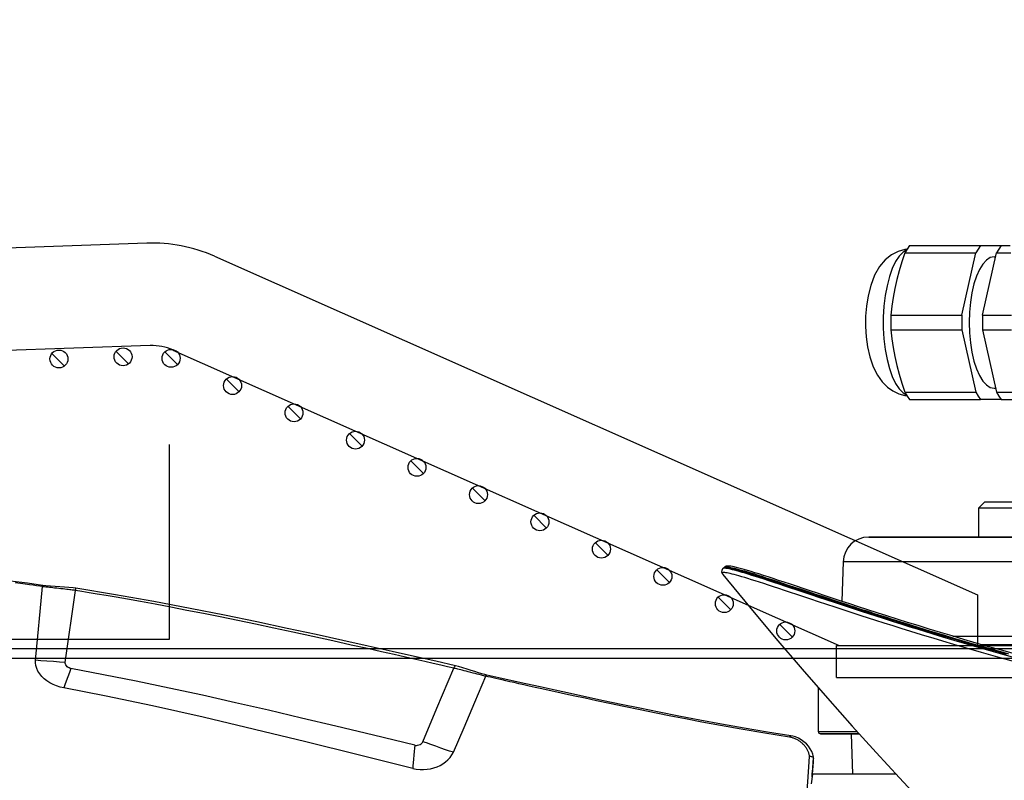
# Model space of a CAD drawing. Units: millimetres. Extents: x 0 to 14145, y -14193 to 9989.
# Drawn here: x 1824 to 1978, y 8666 to 8785 of the extents above; entities that cross this region are included whole.
import ezdxf

# ---------------------------------------------------------------- set-up
doc = ezdxf.new("R2010")
doc.units = ezdxf.units.MM
for name, color, linetype in [('0105933_main_view_BL8', 7, 'Continuous'), ('0110005_100BORAXIAL_main_v_BL12', 7, 'Continuous'), ('0129760_100_main_view_BL16', 7, 'Continuous'), ('0139190_0GR_main_view_BL17', 7, 'Continuous'), ('0139190_0GR_main_view_BL18', 7, 'Continuous'), ('CAMPITURE', 6, 'Continuous'), ('DISEGNO', 2, 'Continuous'), ('Q', 4, 'Continuous')]:
    doc.layers.add(name, color=color, linetype=linetype)
doc.styles.get("Standard").update_dxf_attribs({"font": 'txt.shx'})
doc.dimstyles.new('ISO-25', dxfattribs={"dimtxt": 2.5, "dimasz": 2.5, "dimexe": 1.25, "dimexo": 0.625, "dimtad": 1, "dimtxsty": 'Standard', "dimcen": 2.5, "dimadec": 0, "dimazin": 0, "dimtfac": 1, "dimtmove": 0, "dimatfit": 3, "dimfxl": 1, "dimarcsym": 0})

# ---------------------------------------------------------------- blocks, each defined once
blk = doc.blocks.new('CONVOGLIATORE LATO')
for p, q in [((622, 190), (1479, 190)), ((622, 188.5), (1479, 188.5))]:
    blk.add_line(p, q)
blk = doc.blocks.new('*D109')
at = {"layer": 'Defpoints', "color": 0, "transparency": 16777216}
for p in [(9592.68, 8984.53), (570.68, 8488.04), (9592.68, 8476.71)]:
    blk.add_point(p, dxfattribs=at)
at = {"layer": 'Q', "color": 0, "lineweight": -2, "transparency": 16777216}
for p, q in [((570.68, 8500.54), (570.68, 9009.53)), ((9592.68, 8489.21), (9592.68, 9009.53)), ((620.68, 8984.53), (9542.68, 8984.53))]:
    blk.add_line(p, q, dxfattribs=at)
at = {"layer": 'Q', "color": 0, "transparency": 16777216}
for points in [[(620.68, 8992.86), (620.68, 8976.2), (570.68, 8984.53)], [(9542.68, 8992.86), (9542.68, 8976.2), (9592.68, 8984.53)]]:
    blk.add_solid(points, dxfattribs=at)
at = {"layer": 'Q', "color": 0, "transparency": 16777216, "insert": (5081.68, 9022.03), "char_height": 50, "attachment_point": 5}
blk.add_mtext('9022', dxfattribs=at)
blk = doc.blocks.new('griglia')
at = {"layer": 'CAMPITURE'}
h = blk.add_hatch(dxfattribs=at)
h.set_pattern_fill('ANSI31', color=256, scale=0.5, style=0)
h.set_pattern_definition([(45.00278, (-240.0601, -931.0791), (-1.1225865, 1.1224776), [])])
h.paths.add_polyline_path([(50.38, 212.49), (50.74, 213.36, 0.011573), (50.75, 213.43, 1), (47.95, 213.43, 0.686248)])
h = blk.add_hatch(dxfattribs=at)
h.set_pattern_fill('ANSI31', color=256, scale=0.5, style=0)
h.set_pattern_definition([(45.00278, (-239.7108, -941.083), (-1.1225865, 1.1224776), [])])
h.paths.add_polyline_path([(50.73, 202.48), (51.09, 203.36, 0.011573), (51.09, 203.42, 1), (48.29, 203.42, 0.686248)])
h = blk.add_hatch(dxfattribs=at)
h.set_pattern_fill('ANSI31', color=256, scale=0.5, style=0)
h.set_pattern_definition([(45, (-240.0084, -948.575), (-1.122532, 1.122532), [])])
h.paths.add_polyline_path([(50.49, 194.98), (50.85, 195.85, 0.011573), (50.85, 195.92, 1), (48.05, 195.92, 0.686248)])
h = blk.add_hatch(dxfattribs=at)
h.set_pattern_fill('ANSI31', color=256, scale=0.5, style=0)
h.set_pattern_definition([(45, (-244.2642, -958.1739), (-1.122532, 1.122532), [])])
h.paths.add_polyline_path([(46.23, 185.38), (46.6, 186.25, 0.011573), (46.6, 186.32, 1), (43.8, 186.32, 0.686248)])
h = blk.add_hatch(dxfattribs=at)
h.set_pattern_fill('ANSI31', color=256, scale=0.5, style=0)
h.set_pattern_definition([(45, (-248.52, -967.7728), (-1.122532, 1.122532), [])])
h.paths.add_polyline_path([(41.98, 175.78), (42.34, 176.65, 0.011573), (42.34, 176.72, 1), (39.54, 176.72, 0.686248)])
h = blk.add_hatch(dxfattribs=at)
h.set_pattern_fill('ANSI31', color=256, scale=0.5, style=0)
h.set_pattern_definition([(45, (-252.7758, -977.3716), (-1.122532, 1.122532), [])])
h.paths.add_polyline_path([(37.72, 166.18), (38.08, 167.05, 0.011573), (38.08, 167.12, 1), (35.28, 167.12, 0.686248)])
h = blk.add_hatch(dxfattribs=at)
h.set_pattern_fill('ANSI31', color=256, scale=0.5, style=0)
h.set_pattern_definition([(45, (-257.0316, -986.9705), (-1.122532, 1.122532), [])])
h.paths.add_polyline_path([(33.47, 156.58), (33.83, 157.46, 0.011573), (33.83, 157.52, 1), (31.03, 157.52, 0.686248)])
h = blk.add_hatch(dxfattribs=at)
h.set_pattern_fill('ANSI31', color=256, scale=0.5, style=0)
h.set_pattern_definition([(45, (-261.2875, -996.5693), (-1.122532, 1.122532), [])])
h.paths.add_polyline_path([(29.21, 146.98), (29.57, 147.86, 0.011573), (29.57, 147.92, 1), (26.77, 147.92, 0.686248)])
h = blk.add_hatch(dxfattribs=at)
h.set_pattern_fill('ANSI31', color=256, scale=0.5, style=0)
h.set_pattern_definition([(45, (-265.5433, -1006.1682), (-1.122532, 1.122532), [])])
h.paths.add_polyline_path([(24.96, 137.38), (25.32, 138.26, 0.011573), (25.32, 138.32, 1), (22.52, 138.32, 0.686248)])
h = blk.add_hatch(dxfattribs=at)
h.set_pattern_fill('ANSI31', color=256, scale=0.5, style=0)
h.set_pattern_definition([(45, (-269.7991, -1015.767), (-1.122532, 1.122532), [])])
h.paths.add_polyline_path([(20.7, 127.78), (21.06, 128.66, 0.011573), (21.06, 128.72, 1), (18.26, 128.72, 0.686248)])
h = blk.add_hatch(dxfattribs=at)
h.set_pattern_fill('ANSI31', color=256, scale=0.5, style=0)
h.set_pattern_definition([(45, (-274.0549, -1025.3659), (-1.122532, 1.122532), [])])
h.paths.add_polyline_path([(16.44, 118.18), (16.8, 119.06, 0.011573), (16.81, 119.12, 1), (14.01, 119.12, 0.686248)])
h = blk.add_hatch(dxfattribs=at)
h.set_pattern_fill('ANSI31', color=256, scale=0.5, style=0)
h.set_pattern_definition([(45, (-278.3107, -1034.9648), (-1.122532, 1.122532), [])])
h.paths.add_polyline_path([(12.19, 108.59), (12.55, 109.46, 0.011573), (12.55, 109.53, 1), (9.75, 109.53, 0.686248)])
h = blk.add_hatch(dxfattribs=at)
h.set_pattern_fill('ANSI31', color=256, scale=0.5, style=0)
h.set_pattern_definition([(45, (-282.5665, -1044.5636), (-1.122532, 1.122532), [])])
h.paths.add_polyline_path([(7.93, 98.99), (8.29, 99.86, 0.011573), (8.29, 99.93, 1), (5.49, 99.93, 0.686248)])
at = {"layer": 'DISEGNO'}
for p, q in [((67.43, 199.72), (60.35, 402.5)), ((51.44, 199.16), (44.42, 399.94)), ((50.75, 195.64), (4.63, 91.59)), ((65.38, 189.15), (12.55, 69.99)), ((-0.37, 91.99), (4.63, 91.99)), ((4.63, 91.99), (4.63, -0.01)), ((12.55, 69.99), (4.63, 69.99))]:
    blk.add_line(p, q, dxfattribs=at)
at = {"layer": 'DISEGNO', "linetype": 'ByBlock'}
blk.add_line((-0.37, 91.99), (-0.37, -0.01), dxfattribs=at)
at = {"layer": 'DISEGNO'}
for centre in [(49.35, 213.43), (49.69, 203.42), (49.45, 195.92), (45.2, 186.32), (40.94, 176.72), (36.68, 167.12), (32.43, 157.52), (28.17, 147.92), (23.92, 138.32), (19.66, 128.72), (15.41, 119.12), (11.15, 109.53), (6.89, 99.93)]:
    blk.add_circle(centre, 1.4, dxfattribs=at)
for radius in [8, 24]:
    blk.add_arc((43.44, 198.88), radius, 336.0919, 2, dxfattribs=at)
blk = doc.blocks.new('0139190_0GR_MAIN_VIEW_BL18', base_point=(46.68, 151.824))
at = {"layer": '0139190_0GR_main_view_BL18', "color": 7, "linetype": 'Continuous'}
for p, q in [((28.954, 116.126), (28.954, 116.126)), ((29.014, 116.055), (29.014, 116.055)), ((29.234, 116.057), (29.234, 116.057))]:
    blk.add_line(p, q, dxfattribs=at)
at = {"layer": '0139190_0GR_main_view_BL18', "color": 4, "linetype": 'Continuous'}
for p, q in [((28.954, 116.126), (28.982, 116.089)), ((28.973, 116.127), (28.971, 116.162)), ((28.984, 116.088), (28.982, 116.09)), ((28.984, 116.087), (29.014, 116.055))]:
    blk.add_line(p, q, dxfattribs=at)
for points in [[(32.211, 126.99), (32.075, 126.499), (31.94, 126.019), (31.805, 125.55), (31.671, 125.092), (31.539, 124.646), (31.408, 124.211), (31.279, 123.788), (31.152, 123.376), (31.028, 122.975), (30.905, 122.586), (30.785, 122.209), (30.668, 121.843), (30.554, 121.488), (30.443, 121.145), (30.335, 120.814), (30.23, 120.495), (30.129, 120.187), (30.031, 119.891), (29.937, 119.606), (29.846, 119.334), (29.76, 119.073), (29.677, 118.824), (29.599, 118.587), (29.524, 118.362), (29.454, 118.148), (29.388, 117.947), (29.326, 117.757), (29.269, 117.579), (29.216, 117.412), (29.168, 117.258), (29.124, 117.114), (29.085, 116.983), (29.05, 116.862), (29.019, 116.753), (28.992, 116.654), (28.97, 116.565), (28.952, 116.487), (28.938, 116.419), (28.928, 116.36), (28.922, 116.31), (28.919, 116.267), (28.92, 116.227), (28.926, 116.187), (28.944, 116.143), (28.954, 116.126)], [(28.971, 116.162), (28.984, 116.261), (29.014, 116.408), (29.063, 116.593), (29.123, 116.809), (29.194, 117.044), (29.272, 117.291), (29.353, 117.548), (29.436, 117.804), (29.515, 118.044), (29.587, 118.262), (29.654, 118.465), (29.72, 118.664), (29.788, 118.87), (29.86, 119.087), (29.934, 119.311), (30.006, 119.528), (30.072, 119.725), (30.131, 119.905), (30.188, 120.074), (30.242, 120.239), (30.295, 120.397), (30.343, 120.544), (30.387, 120.678), (30.429, 120.807), (30.471, 120.937), (30.512, 121.067), (30.555, 121.199), (30.598, 121.33), (30.641, 121.464), (30.684, 121.598), (30.729, 121.735), (30.773, 121.872), (30.818, 122.012), (30.865, 122.161), (30.917, 122.325), (30.976, 122.511), (31.044, 122.728), (31.122, 122.978), (31.207, 123.251), (31.293, 123.527), (31.378, 123.806), (31.466, 124.096), (31.558, 124.401), (31.652, 124.717), (31.748, 125.042), (31.844, 125.373), (31.94, 125.704), (32.034, 126.031), (32.125, 126.353), (32.215, 126.679)], [(29.234, 116.057), (30.446, 117.051), (31.638, 118.049), (32.779, 119.026), (33.871, 119.98), (34.914, 120.907), (35.909, 121.807), (36.858, 122.679), (37.707, 123.469)], [(28.982, 116.09), (28.974, 116.106), (28.973, 116.127)], [(29.014, 116.055), (29.022, 116.048), (29.082, 116.015), (29.146, 116.013), (29.193, 116.03), (29.228, 116.053), (29.234, 116.057)]]:
    blk.add_lwpolyline(points, dxfattribs=at)
at = {"layer": '0139190_0GR_main_view_BL18', "color": 7, "linetype": 'Continuous'}
for points in [[(28.954, 116.126), (28.949, 116.137), (28.945, 116.156), (28.943, 116.181), (28.945, 116.215), (28.949, 116.255), (28.957, 116.303), (28.967, 116.358), (28.981, 116.421), (28.998, 116.493), (29.019, 116.572), (29.043, 116.66), (29.07, 116.757), (29.101, 116.864), (29.136, 116.979), (29.174, 117.104), (29.216, 117.24), (29.263, 117.386), (29.313, 117.543), (29.367, 117.711), (29.426, 117.892), (29.49, 118.084), (29.557, 118.289), (29.63, 118.509), (29.707, 118.741), (29.79, 118.989), (29.877, 119.251), (29.968, 119.524), (30.052, 119.779), (30.128, 120.007), (30.196, 120.213), (30.257, 120.399), (30.313, 120.567), (30.363, 120.721), (30.409, 120.86), (30.451, 120.988), (30.493, 121.119), (30.541, 121.265), (30.588, 121.411), (30.637, 121.563), (30.693, 121.735), (30.755, 121.93), (30.826, 122.149), (30.905, 122.399), (30.996, 122.686), (31.1, 123.017), (31.219, 123.4), (31.356, 123.846), (31.501, 124.323), (31.629, 124.753), (31.743, 125.136), (31.843, 125.481), (31.933, 125.791), (32.013, 126.072), (32.085, 126.326), (32.149, 126.558), (32.208, 126.769)], [(32.354, 127.006), (32.18, 126.374), (32.006, 125.759), (31.845, 125.203), (31.704, 124.723), (31.579, 124.308), (31.47, 123.946), (31.374, 123.633), (31.288, 123.352), (31.203, 123.079), (31.11, 122.784), (31.005, 122.451), (30.898, 122.112), (30.799, 121.805), (30.711, 121.532), (30.623, 121.258), (30.523, 120.953), (30.413, 120.617), (30.303, 120.281), (30.197, 119.962), (30.096, 119.658), (30.001, 119.371), (29.91, 119.1), (29.825, 118.845), (29.745, 118.605), (29.67, 118.378), (29.599, 118.165), (29.533, 117.965), (29.472, 117.778), (29.414, 117.602), (29.361, 117.438), (29.312, 117.285), (29.267, 117.143), (29.226, 117.011), (29.188, 116.888), (29.155, 116.776), (29.124, 116.672), (29.098, 116.578), (29.074, 116.492), (29.055, 116.414), (29.038, 116.344), (29.024, 116.283), (29.014, 116.229), (29.007, 116.182), (29.003, 116.143), (29.001, 116.111)], [(32.51, 126.997), (32.336, 126.365), (32.162, 125.75), (32.001, 125.193), (31.86, 124.714), (31.736, 124.298), (31.626, 123.936), (31.531, 123.622), (31.444, 123.342), (31.36, 123.069), (31.267, 122.774), (31.162, 122.441), (31.055, 122.102), (30.957, 121.795), (30.869, 121.521), (30.78, 121.247), (30.681, 120.942), (30.571, 120.606), (30.461, 120.27), (30.355, 119.95), (30.255, 119.647), (30.16, 119.36), (30.07, 119.089), (29.985, 118.834), (29.905, 118.594), (29.83, 118.367), (29.76, 118.154), (29.694, 117.954), (29.633, 117.767), (29.575, 117.591), (29.523, 117.427), (29.474, 117.274), (29.429, 117.132), (29.388, 117), (29.351, 116.877), (29.317, 116.765), (29.287, 116.661), (29.26, 116.567), (29.237, 116.481), (29.218, 116.403), (29.201, 116.333), (29.188, 116.272), (29.177, 116.218), (29.17, 116.171), (29.166, 116.132), (29.165, 116.1), (29.166, 116.074), (29.171, 116.056), (29.178, 116.043), (29.188, 116.038), (29.2, 116.038), (29.216, 116.045), (29.234, 116.057)], [(29.001, 116.111), (29.003, 116.085), (29.007, 116.067), (29.014, 116.055)]]:
    blk.add_lwpolyline(points, dxfattribs=at)
blk = doc.blocks.new('0139190_0GR_MAIN_VIEW_BL17', base_point=(46.68, 89.853))
at = {"layer": '0139190_0GR_main_view_BL17', "color": 4, "linetype": 'Continuous'}
for p, q in [((36.121, 119.456), (36.107, 119.45)), ((36.125, 119.456), (36.121, 119.456)), ((36.121, 119.456), (36.125, 119.456)), ((36.125, 119.456), (36.127, 119.456)), ((36.714, 119.419), (36.254, 119.453)), ((29.648, 90.568), (29.647, 90.564))]:
    blk.add_line(p, q, dxfattribs=at)
at = {"layer": '0139190_0GR_main_view_BL17', "color": 7, "linetype": 'Continuous'}
for p, q in [((36.252, 119.445), (36.126, 119.455)), ((36.821, 119.401), (36.712, 119.41)), ((35.279, 118.607), (35.279, 118.607)), ((33.003, 107.214), (33.003, 107.214)), ((32.656, 106.039), (32.656, 106.039)), ((34.245, 105.341), (32.744, 105.97)), ((35.506, 104.812), (34.245, 105.341)), ((29.752, 91.806), (29.752, 91.806)), ((32.539, 91.412), (29.835, 91.796)), ((29.647, 90.564), (29.647, 90.564)), ((29.688, 90.563), (29.688, 90.559))]:
    blk.add_line(p, q, dxfattribs=at)
at = {"layer": '0139190_0GR_main_view_BL17', "color": 4, "linetype": 'Continuous'}
for points in [[(36.121, 119.456), (36.067, 119.449), (35.968, 119.426), (35.868, 119.387), (35.769, 119.334), (35.674, 119.267), (35.584, 119.188), (35.502, 119.097), (35.431, 118.998), (35.371, 118.892), (35.324, 118.784), (35.292, 118.675), (35.279, 118.607)], [(36.082, 119.424), (36.073, 119.405), (36.066, 119.383), (36.061, 119.359), (36.06, 119.334), (36.062, 119.309)], [(36.107, 119.45), (36.094, 119.44), (36.082, 119.424)], [(36.253, 119.453), (36.225, 119.455), (36.193, 119.456), (36.157, 119.456), (36.127, 119.456)], [(35.279, 118.607), (35.141, 117.73), (34.993, 116.851), (34.844, 116.007), (34.693, 115.195), (34.543, 114.414), (34.395, 113.665), (34.249, 112.944), (34.106, 112.253), (33.966, 111.59), (33.83, 110.956), (33.699, 110.35), (33.572, 109.77), (33.45, 109.214), (33.331, 108.679), (33.216, 108.164), (33.104, 107.665), (33.003, 107.214)], [(33.003, 107.214), (32.985, 107.137), (32.953, 107.02), (32.916, 106.895), (32.875, 106.763), (32.829, 106.624), (32.78, 106.475), (32.73, 106.316), (32.685, 106.156), (32.656, 106.039)], [(32.656, 106.039), (32.489, 105.301), (32.309, 104.502), (32.12, 103.661), (31.92, 102.769), (31.71, 101.821), (31.489, 100.811), (31.256, 99.733), (31.015, 98.589), (30.766, 97.375), (30.511, 96.089), (30.254, 94.728), (29.998, 93.293), (29.752, 91.806)], [(29.752, 91.806), (29.739, 91.712), (29.722, 91.552), (29.71, 91.384), (29.7, 91.21), (29.691, 91.034), (29.679, 90.86), (29.663, 90.69), (29.648, 90.568)], [(29.647, 90.564), (29.567, 89.997), (29.482, 89.366)]]:
    blk.add_lwpolyline(points, dxfattribs=at)
at = {"layer": '0139190_0GR_main_view_BL17', "color": 7, "linetype": 'Continuous'}
for points in [[(36.062, 119.309), (36.039, 119.307), (36.015, 119.303), (35.99, 119.298), (35.966, 119.292), (35.942, 119.286), (35.917, 119.278), (35.892, 119.268), (35.867, 119.258), (35.842, 119.247), (35.817, 119.234), (35.792, 119.22), (35.767, 119.206), (35.742, 119.19), (35.718, 119.173), (35.694, 119.155), (35.67, 119.136), (35.646, 119.116), (35.623, 119.095), (35.601, 119.074), (35.579, 119.051), (35.558, 119.028), (35.538, 119.004), (35.518, 118.98), (35.499, 118.955), (35.481, 118.93), (35.464, 118.904), (35.448, 118.878), (35.433, 118.852), (35.419, 118.826), (35.406, 118.799), (35.394, 118.773), (35.383, 118.746), (35.372, 118.719), (35.363, 118.693), (35.355, 118.666), (35.348, 118.64), (35.342, 118.614), (35.336, 118.588), (35.332, 118.561)], [(39.565, 119.138), (39.246, 119.141), (38.919, 119.147), (38.586, 119.157), (38.246, 119.17), (37.898, 119.186), (37.544, 119.205), (37.184, 119.226), (36.816, 119.251), (36.442, 119.279), (36.062, 119.309)], [(36.126, 119.455), (36.124, 119.456), (36.123, 119.456), (36.121, 119.456)], [(36.232, 119.455), (36.221, 119.455), (36.209, 119.456), (36.198, 119.456), (36.186, 119.456), (36.175, 119.456), (36.163, 119.456), (36.151, 119.456), (36.139, 119.456), (36.126, 119.455)], [(36.254, 119.453), (36.243, 119.454), (36.232, 119.455), (36.232, 119.455)], [(36.712, 119.41), (36.505, 119.425), (36.252, 119.445)], [(35.332, 118.561), (35.185, 117.633), (35.035, 116.745), (34.896, 115.964), (34.768, 115.273), (34.65, 114.655), (34.542, 114.104), (34.433, 113.561), (34.31, 112.958), (34.185, 112.352), (34.071, 111.809), (33.968, 111.328), (33.875, 110.897), (33.791, 110.508), (33.714, 110.156), (33.644, 109.835), (33.579, 109.543), (33.52, 109.275), (33.466, 109.03), (33.416, 108.805), (33.37, 108.599), (33.327, 108.41), (33.288, 108.236), (33.252, 108.075), (33.219, 107.928), (33.189, 107.792), (33.161, 107.667), (33.135, 107.553), (33.111, 107.447), (33.089, 107.348), (33.069, 107.258), (33.05, 107.176)], [(35.332, 118.562), (35.314, 118.57), (35.299, 118.579), (35.288, 118.587), (35.281, 118.596), (35.279, 118.605), (35.279, 118.607)], [(33.05, 107.176), (33.041, 107.138), (33.032, 107.098), (33.022, 107.055), (33.011, 107.011), (32.999, 106.962), (32.985, 106.908), (32.97, 106.846), (32.951, 106.776), (32.93, 106.695), (32.907, 106.607), (32.884, 106.519), (32.862, 106.435), (32.842, 106.36), (32.824, 106.292), (32.809, 106.232), (32.795, 106.178), (32.782, 106.129), (32.771, 106.085), (32.762, 106.044), (32.753, 106.006), (32.744, 105.97)], [(33.05, 107.176), (33.033, 107.184), (33.02, 107.191), (33.01, 107.199), (33.004, 107.206), (33.003, 107.213), (33.003, 107.214)], [(35.897, 105.958), (34.973, 106.363), (34.024, 106.769), (33.05, 107.176)], [(32.744, 105.97), (32.692, 105.739), (32.634, 105.485), (32.57, 105.203), (32.5, 104.892), (32.422, 104.547), (32.335, 104.166), (32.239, 103.741), (32.132, 103.267), (32.012, 102.735), (31.878, 102.132), (31.725, 101.444), (31.559, 100.688), (31.398, 99.947), (31.245, 99.233), (31.1, 98.546), (30.961, 97.877), (30.827, 97.223), (30.7, 96.588), (30.579, 95.971), (30.463, 95.371), (30.353, 94.787), (30.252, 94.234), (30.165, 93.749), (30.09, 93.322), (30.025, 92.944), (29.968, 92.608), (29.918, 92.308), (29.874, 92.039), (29.835, 91.796)], [(32.744, 105.97), (32.716, 105.983), (32.692, 105.996), (32.674, 106.008), (32.662, 106.021), (32.656, 106.032), (32.656, 106.039)], [(35.897, 105.958), (35.858, 105.817), (35.806, 105.658), (35.741, 105.483), (35.668, 105.296), (35.6, 105.116), (35.545, 104.955), (35.506, 104.812)], [(36.501, 104.435), (36.528, 104.57), (36.542, 104.708), (36.544, 104.842), (36.534, 104.974), (36.514, 105.102), (36.483, 105.227), (36.443, 105.345), (36.392, 105.459), (36.331, 105.567), (36.261, 105.666), (36.182, 105.756), (36.094, 105.836), (35.998, 105.904), (35.897, 105.958)], [(35.634, 104.508), (35.639, 104.54), (35.639, 104.576), (35.634, 104.618), (35.621, 104.664), (35.602, 104.71), (35.578, 104.748), (35.554, 104.778), (35.529, 104.799), (35.506, 104.812)], [(35.634, 104.508), (35.26, 102.959), (34.922, 101.557), (34.615, 100.268), (34.324, 99.027), (34.04, 97.792), (33.762, 96.552), (33.491, 95.306), (33.233, 94.07), (32.99, 92.844), (32.762, 91.622)], [(36.501, 104.435), (35.992, 102.386), (35.507, 100.428), (35.039, 98.503), (34.584, 96.576), (34.16, 94.686), (33.794, 92.943), (33.488, 91.357)], [(35.634, 104.508), (35.741, 104.498), (35.868, 104.487), (36.011, 104.476), (36.158, 104.465), (36.292, 104.454), (36.406, 104.444), (36.501, 104.435)], [(29.835, 91.796), (29.829, 91.757), (29.823, 91.716), (29.818, 91.673), (29.812, 91.628), (29.806, 91.579), (29.799, 91.526), (29.793, 91.467), (29.786, 91.402), (29.778, 91.33), (29.769, 91.252), (29.761, 91.171), (29.752, 91.092), (29.744, 91.015), (29.736, 90.944), (29.729, 90.879), (29.722, 90.821), (29.716, 90.77), (29.71, 90.723), (29.705, 90.679), (29.699, 90.639), (29.694, 90.6), (29.688, 90.563)], [(29.835, 91.796), (29.807, 91.8), (29.783, 91.803), (29.766, 91.805), (29.756, 91.806), (29.752, 91.806)], [(32.762, 91.622), (32.753, 91.591), (32.739, 91.558), (32.719, 91.523), (32.691, 91.487), (32.657, 91.456), (32.623, 91.432), (32.592, 91.418), (32.563, 91.412), (32.539, 91.412)], [(32.762, 91.622), (32.909, 91.568), (33.073, 91.509), (33.232, 91.451), (33.371, 91.401), (33.488, 91.357)], [(32.539, 91.412), (32.515, 91.203), (32.499, 90.97), (32.485, 90.725), (32.467, 90.498), (32.442, 90.299)], [(33.488, 91.357), (33.457, 91.221), (33.414, 91.086), (33.36, 90.957), (33.296, 90.836), (33.222, 90.723), (33.14, 90.621), (33.052, 90.531), (32.957, 90.454), (32.857, 90.391), (32.755, 90.344), (32.65, 90.313), (32.545, 90.297), (32.442, 90.299)], [(29.688, 90.559), (29.673, 90.454), (29.656, 90.339), (29.638, 90.213), (29.618, 90.071), (29.596, 89.912), (29.572, 89.733), (29.545, 89.536)], [(29.688, 90.563), (29.673, 90.564), (29.66, 90.565), (29.652, 90.565), (29.648, 90.565), (29.647, 90.564)], [(32.442, 90.299), (31.545, 90.384), (30.627, 90.472), (29.688, 90.563)]]:
    blk.add_lwpolyline(points, dxfattribs=at)
blk = doc.blocks.new('0129760_100_MAIN_VIEW_BL16', base_point=(56.393, 136.22))
at = {"layer": '0129760_100_main_view_BL16', "color": 4, "linetype": 'Continuous'}
for p, q in [((36.713, 122.545), (36.713, 120.684)), ((36.713, 120.684), (36.713, 119.417)), ((36.713, 119.417), (37.073, 119.365))]:
    blk.add_line(p, q, dxfattribs=at)
blk = doc.blocks.new('0110005_100BORAXIAL_MAIN21', base_point=(31.817, 142.436))
at = {"layer": '0110005_100BORAXIAL_main_v_BL12', "color": 4, "linetype": 'Continuous'}
for p, q in [((26.513, 125.876), (26.513, 129.9)), ((27.833, 127.284), (27.833, 121.551)), ((26.513, 125.876), (26.753, 125.636)), ((26.753, 125.636), (27.833, 125.636)), ((27.833, 121.551), (27.833, 121.523)), ((35.201, 121.167), (35.201, 119.793)), ((35.201, 120.866), (36.713, 120.918)), ((35.201, 120.866), (36.713, 120.918)), ((28.759, 120.563), (30.235, 120.512)), ((33.477, 119.636), (35.117, 119.636)), ((33.477, 119.636), (35.117, 119.636)), ((35.201, 119.793), (35.201, 119.72))]:
    blk.add_line(p, q, dxfattribs=at)
at = {"layer": '0110005_100BORAXIAL_main_v_BL12', "color": 7, "linetype": 'Continuous'}
for p, q in [((27.833, 125.636), (27.833, 127.284)), ((27.833, 124.401), (27.833, 125.636)), ((27.833, 122.996), (27.833, 124.401)), ((27.833, 121.603), (27.833, 122.996)), ((27.833, 121.59), (27.833, 121.603)), ((27.833, 121.551), (27.833, 121.59)), ((27.833, 121.531), (27.833, 121.551)), ((27.833, 121.523), (27.833, 121.531)), ((35.201, 119.793), (35.201, 121.167)), ((35.201, 119.72), (35.201, 119.793))]:
    blk.add_line(p, q, dxfattribs=at)
for points in [[(31.871, 127.331), (31.871, 126.547), (31.871, 125.802), (31.871, 125.78)], [(28.759, 132.654), (28.759, 131.568), (28.759, 130.517), (28.759, 129.504), (28.759, 128.531), (28.759, 127.603), (28.759, 126.721), (28.759, 125.89), (28.759, 125.111), (28.759, 124.387), (28.759, 123.72), (28.759, 123.112), (28.759, 122.566), (28.759, 122.083), (28.759, 121.664), (28.759, 121.312), (28.759, 121.026), (28.759, 120.808), (28.759, 120.658), (28.759, 120.578), (28.759, 120.563)], [(31.548, 124.678), (31.548, 125.151), (31.548, 125.914), (31.548, 126.727), (31.548, 127.586), (31.548, 128.489), (31.548, 129.434), (31.548, 130.417), (31.548, 131.435), (31.548, 132.486)], [(35.117, 119.636), (35.117, 119.674), (35.117, 119.789), (35.117, 119.98), (35.117, 120.248), (35.117, 120.591), (35.117, 121.008), (35.117, 121.091)]]:
    blk.add_lwpolyline(points, dxfattribs=at)
at = {"layer": '0110005_100BORAXIAL_main_v_BL12', "color": 4, "linetype": 'Continuous'}
blk.add_lwpolyline([(26.753, 138.765), (26.753, 138.02), (26.753, 137), (26.753, 136.002), (26.753, 135.029), (26.753, 134.087), (26.753, 133.178), (26.753, 132.307), (26.753, 131.477), (26.753, 130.69), (26.753, 129.951), (26.753, 129.263), (26.753, 128.628), (26.753, 128.048), (26.753, 127.526), (26.753, 127.065), (26.753, 126.665), (26.753, 126.33), (26.753, 126.059), (26.753, 125.854), (26.753, 125.716), (26.753, 125.645), (26.753, 125.636)], dxfattribs=at)
for centre, radius, start, end in [((28.793, 121.523), 0.96, 180, 268), ((35.117, 119.72), 0.084, 270, 360), ((35.117, 119.72), 0.084, 270, 360)]:
    blk.add_arc(centre, radius, start, end, dxfattribs=at)
blk = doc.blocks.new('0105933_MAIN_VIEW_BL8', base_point=(19.793, 124.329))
at = {"layer": '0105933_main_view_BL8', "color": 4, "linetype": 'Continuous'}
for p, q in [((22.401, 126.308), (22.401, 127.092)), ((22.673, 126.489), (22.673, 127.255)), ((16.913, 126.489), (16.913, 126.83)), ((17.185, 126.308), (17.185, 126.852)), ((19.521, 125.792), (19.521, 126.871)), ((20.065, 125.792), (20.065, 126.875)), ((16.913, 125.713), (16.913, 126.489)), ((19.521, 125.792), (17.185, 126.308)), ((17.333, 126.229), (17.333, 126.275)), ((17.333, 126.229), (17.333, 126.275)), ((20.065, 125.792), (22.401, 126.308)), ((22.253, 126.229), (22.253, 126.275)), ((22.253, 126.229), (22.253, 126.275)), ((22.673, 126.489), (22.673, 125.713)), ((16.913, 123.052), (16.913, 125.713)), ((19.521, 125.016), (17.185, 125.532)), ((17.185, 122.871), (17.185, 125.532)), ((20.065, 125.016), (22.401, 125.532)), ((22.401, 122.871), (22.401, 125.532)), ((22.673, 123.052), (22.673, 125.713)), ((19.521, 122.355), (19.521, 125.016)), ((20.065, 122.355), (20.065, 125.016))]:
    blk.add_line(p, q, dxfattribs=at)
for points in [[(16.913, 126.489), (17.039, 126.396), (17.185, 126.308)], [(17.333, 126.229), (17.363, 126.081), (17.453, 125.938), (17.601, 125.801), (17.803, 125.675), (18.054, 125.563), (18.347, 125.467), (18.676, 125.39), (19.033, 125.333), (19.408, 125.299), (19.793, 125.287), (20.178, 125.299), (20.553, 125.333), (20.91, 125.39), (21.239, 125.467), (21.532, 125.563), (21.783, 125.675), (21.985, 125.801), (22.133, 125.938), (22.223, 126.081), (22.253, 126.229)], [(22.401, 126.308), (22.547, 126.396), (22.673, 126.489)], [(16.913, 125.713), (17.039, 125.62), (17.185, 125.532)], [(19.521, 125.792), (19.793, 125.788), (20.065, 125.792)], [(22.401, 125.532), (22.547, 125.62), (22.673, 125.713)], [(19.521, 125.016), (19.793, 125.012), (20.065, 125.016)], [(16.913, 123.052), (17.039, 122.959), (17.185, 122.871)], [(17.049, 122.953), (17.057, 122.871), (17.129, 122.626), (17.261, 122.374), (17.447, 122.144), (17.698, 121.932), (18.024, 121.744), (18.403, 121.597), (18.791, 121.498), (19.176, 121.437), (19.561, 121.406), (19.944, 121.403), (20.327, 121.428), (20.707, 121.481), (21.085, 121.568), (21.454, 121.696), (21.769, 121.855), (22.018, 122.032), (22.216, 122.229), (22.359, 122.429), (22.467, 122.652), (22.53, 122.878), (22.537, 122.953)], [(22.401, 122.871), (22.547, 122.959), (22.673, 123.052)], [(17.185, 122.871), (17.52, 122.762), (17.852, 122.664), (18.186, 122.578), (18.52, 122.504), (18.854, 122.443), (19.186, 122.394), (19.521, 122.355)], [(20.065, 122.355), (20.4, 122.394), (20.732, 122.443), (21.066, 122.504), (21.4, 122.578), (21.734, 122.664), (22.066, 122.762), (22.401, 122.871)], [(19.521, 122.355), (19.793, 122.351), (20.065, 122.355)]]:
    blk.add_lwpolyline(points, dxfattribs=at)
at = {"layer": '0105933_main_view_BL8', "color": 7, "linetype": 'Continuous'}
blk.add_lwpolyline([(17.085, 122.932), (17.156, 122.813), (17.306, 122.666), (17.513, 122.529), (17.77, 122.406), (18.072, 122.299), (18.413, 122.21), (18.785, 122.141), (19.179, 122.095), (19.587, 122.071), (19.999, 122.071), (20.407, 122.095), (20.801, 122.141), (21.173, 122.21), (21.514, 122.299), (21.816, 122.406), (22.073, 122.529), (22.28, 122.666), (22.43, 122.813), (22.501, 122.932)], dxfattribs=at)
blk = doc.blocks.new('A$C3C546EDC')
at = {"layer": '0105933_main_view_BL8', "rotation": 270}
blk.add_blockref('0105933_MAIN_VIEW_BL8', (52.596, -23.148), dxfattribs=at)
at = {"layer": '0110005_100BORAXIAL_main_v_BL12', "rotation": 270}
blk.add_blockref('0110005_100BORAXIAL_MAIN21', (70.702, -35.172), dxfattribs=at)
at = {"layer": '0129760_100_main_view_BL16', "rotation": 270}
blk.add_blockref('0129760_100_MAIN_VIEW_BL16', (64.487, -59.748), dxfattribs=at)
at = {"layer": '0139190_0GR_main_view_BL17', "rotation": 270}
blk.add_blockref('0139190_0GR_MAIN_VIEW_BL17', (18.119, -50.034), dxfattribs=at)
at = {"layer": '0139190_0GR_main_view_BL18', "rotation": 270}
blk.add_blockref('0139190_0GR_MAIN_VIEW_BL18', (80.09, -50.035), dxfattribs=at)

msp = doc.modelspace()

# ---------------------------------------------------------------- linework, layer by layer
msp.add_lwpolyline([(1707.52, 8718.511), (1707.52, 8688.13), (1847.847, 8688.13), (1847.847, 8718.511)])

# ---------------------------------------------------------------- block references
at = {"xscale": 4.166666666686068, "yscale": 4.166666666664241, "zscale": 4.166666666666853}
msp.add_blockref('A$C3C546EDC', (1749.572, 8833.995), dxfattribs=at)
at = {"rotation": 90}
msp.add_blockref('griglia', (2044.012, 8682.502), dxfattribs=at)
msp.add_blockref('CONVOGLIATORE LATO', (993.682, 8496.63))

# ---------------------------------------------------------------- dimensions: what is measured, and where the dimension line sits
at = {"layer": 'Q'}
dim = msp.add_linear_dim(base=(9592.682, 8984.529), p1=(570.682, 8488.037), p2=(9592.682, 8476.707), dimstyle='ISO-25', override={"dimscale": 20}, dxfattribs=at)
dim.commit()
dim.dimension.update_dxf_attribs({"geometry": '*D109', "text_midpoint": (5081.682, 9022.029)})

doc.saveas('drawing.dxf')
